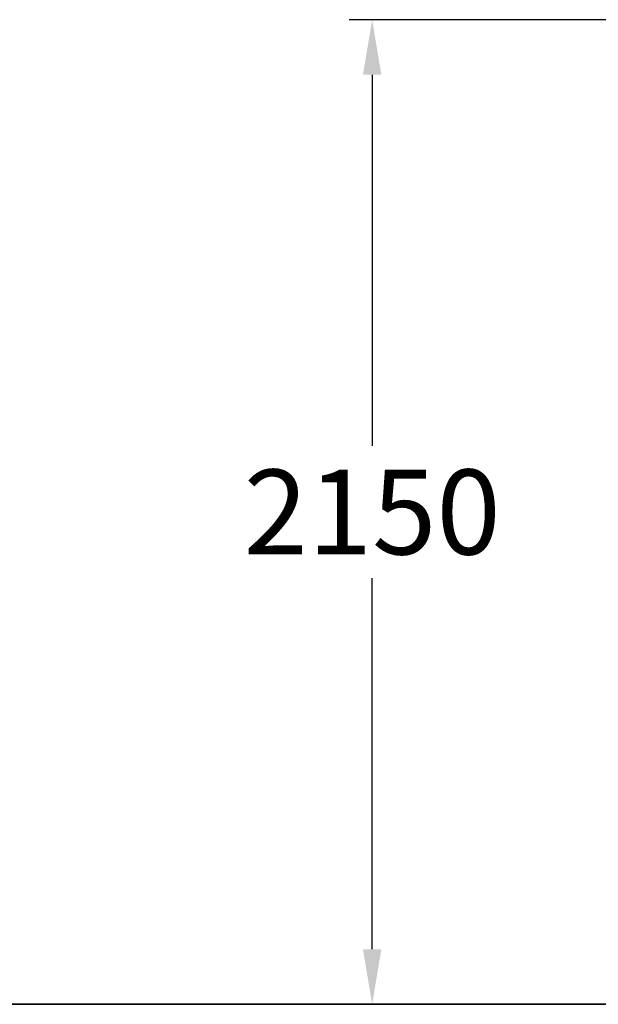
# Model space of a CAD drawing. Extents: x -5936 to 5838, y -4 to 2928.
# Drawn here: x -4286 to -3025, y 0 to 2146 of the extents above; entities that cross this region are included whole.
import ezdxf

# ---------------------------------------------------------------- set-up
doc = ezdxf.new("R2010")
doc.units = 0
doc.header["$LTSCALE"] = 5
doc.header["$PDMODE"] = 33
doc.header["$PDSIZE"] = 20
doc.layers.get('Defpoints').update_dxf_attribs({"linetype": 'CONTINUOUS'})
for name, color, linetype in [('Lg_area', 4, 'CONTINUOUS'), ('Lg_base', 40, 'CONTINUOUS'), ('Lg_dim', 7, 'CONTINUOUS')]:
    doc.layers.add(name, color=color, linetype=linetype)
doc.styles.add('LG1', font='ARIAL.TTF', dxfattribs={"height": 185})
doc.styles.get("Standard").update_dxf_attribs({"font": 'SIMPLEX'})
doc.dimstyles.new('LG_DIM', dxfattribs={"dimtxt": 2.5, "dimasz": 2.5, "dimexe": 1.25, "dimexo": 0.625, "dimtad": 1, "dimdec": 4, "dimdsep": 46, "dimlunit": 6, "dimtxsty": 'Standard', "dimcen": 2.5, "dimadec": 0, "dimazin": 0, "dimtfac": 1, "dimtdec": 4, "dimtmove": 0, "dimatfit": 3, "dimfxl": 0, "dimtolj": 1, "dimtzin": 0, "dimarcsym": 0})

# ---------------------------------------------------------------- blocks, each defined once
blk = doc.blocks.new('*D5')
at = {"layer": 'Defpoints', "color": 0}
for p in [(-2366.6, 2146.5), (-3518, 0), (-1934.8, 0)]:
    blk.add_point(p, dxfattribs=at)
at = {"layer": 'Lg_dim', "color": 0, "lineweight": -2}
for p, q in [((-2367.6, 2146.5), (-3568, 2146.5)), ((-3518, 2026.5), (-3518, 1217.7)), ((-3518, 120), (-3518, 928.8)), ((-1935.8, 0), (-3568, 0))]:
    blk.add_line(p, q, dxfattribs=at)
at = {"layer": 'Lg_dim', "color": 0}
for points in [[(-3538, 2026.5), (-3498, 2026.5), (-3518, 2146.5)], [(-3538, 120), (-3498, 120), (-3518, 0)]]:
    blk.add_solid(points, dxfattribs=at)
at = {"layer": 'Lg_dim', "color": 4, "insert": (-3518, 1073.2), "char_height": 185, "attachment_point": 5, "style": 'LG1'}
blk.add_mtext('\\A1;2150', dxfattribs=at)

msp = doc.modelspace()

# ---------------------------------------------------------------- linework, layer by layer
at = {"layer": 'Lg_area'}
msp.add_line((-2925.4882, -0.0015), (-5838.2738, -0.0015), dxfattribs=at)
at = {"layer": 'Lg_base'}
for p, q in [((-5935.6489, -0.0015), (-1930.5687, -0.0015)), ((-1930.5687, -0.0015), (-5397.969, -0.0015)), ((-4246.4026, -0.0015), (-3027.097, -0.0015)), ((-3027.097, -0.0015), (-4246.4026, -0.0015))]:
    msp.add_line(p, q, dxfattribs=at)

# ---------------------------------------------------------------- dimensions: what is measured, and where the dimension line sits
at = {"layer": 'Lg_dim'}
dim = msp.add_linear_dim(base=(-3517.9696, -0.0015), p1=(-2366.6398, 2146.4844), p2=(-1934.8024, -0.0015), angle=90, dimstyle='LG_DIM', override={"dimtxt": 185, "dimasz": 120, "dimexe": 50, "dimexo": 1, "dimgap": 50, "dimtad": 0, "dimtih": 1, "dimtoh": 1, "dimdec": 0, "dimrnd": 10, "dimlunit": 2, "dimtxsty": 'LG1', "dimclrt": 4, "dimadec": 4, "dimtdec": 0}, dxfattribs=at)
dim.commit()
dim.dimension.update_dxf_attribs({"geometry": '*D5', "text_midpoint": (-3517.9696, 1073.2414)})

doc.saveas('drawing.dxf')
